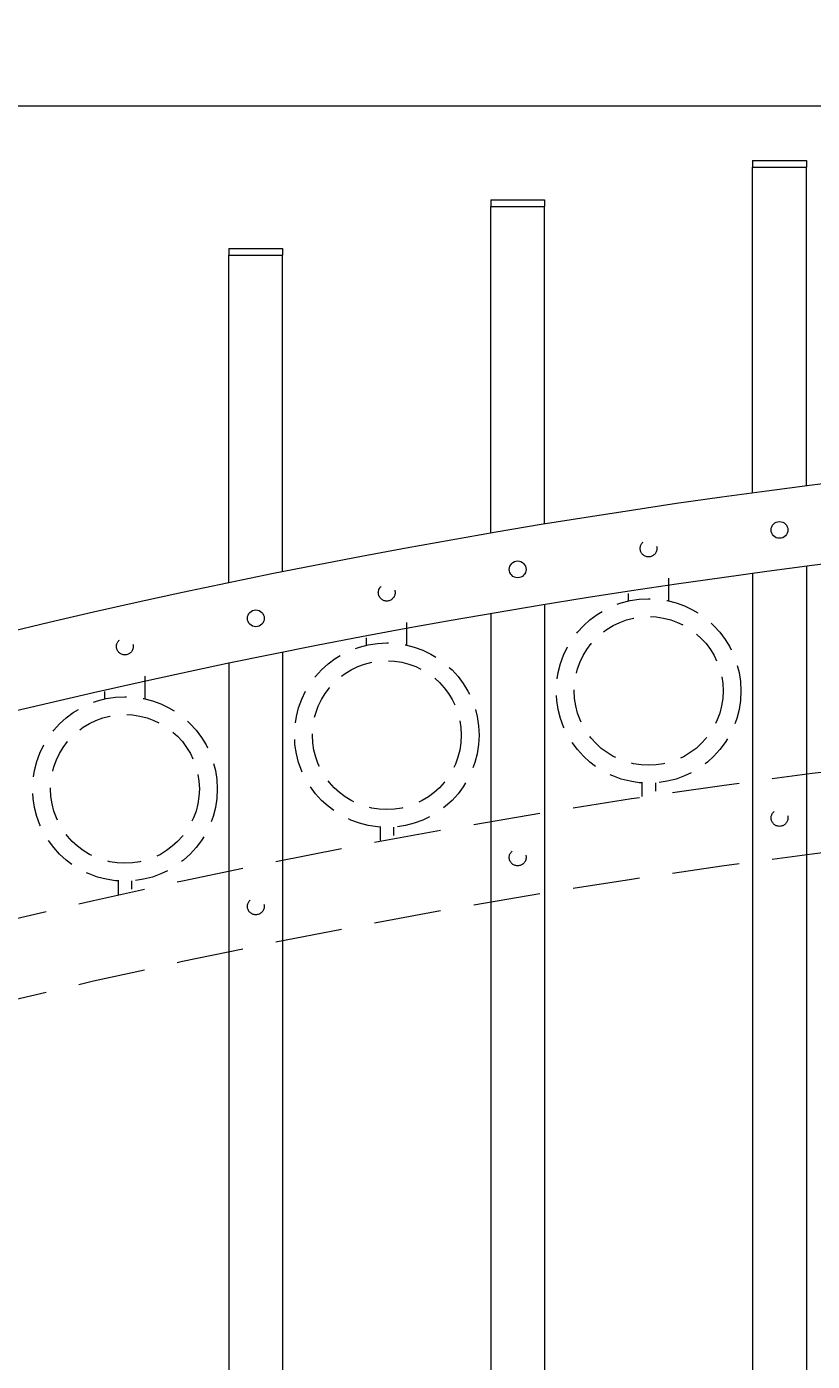
# Model space of a CAD drawing. Extents: x 99 to 5586, y 118 to 705.
# Drawn here: x 5406 to 5420, y 658 to 683 of the extents above; entities that cross this region are included whole.
import ezdxf

# ---------------------------------------------------------------- set-up
doc = ezdxf.new("R2010")
doc.units = 0
doc.header["$LTSCALE"] = 10
doc.header["$MEASUREMENT"] = 0
doc.linetypes.add('HIDDEN', pattern=[0.375, 0.25, -0.125])
doc.linetypes.add('HIDDEN2', pattern=[0.1875, 0.125, -0.0625])
doc.layers.get('0').update_dxf_attribs({"linetype": 'CONTINUOUS'})
doc.layers.get('DEFPOINTS').update_dxf_attribs({"linetype": 'CONTINUOUS'})
for name, color, linetype, lineweight in [('3', 6, 'CONTINUOUS', 20), ('4', 80, 'CONTINUOUS', 15), ('5', 50, 'CONTINUOUS', 9)]:
    doc.layers.add(name, color=color, linetype=linetype, lineweight=lineweight)
doc.layers.get('0').off()
doc.styles.add('ARIALI', font='ariali.ttf')
doc.dimstyles.new('Annotative', dxfattribs={"dimscale": 0, "dimtxt": 0.0625, "dimasz": 0.03125, "dimexe": 0.03125, "dimexo": 0.03125, "dimgap": 0.046875, "dimtad": 2, "dimdec": 4, "dimzin": 0, "dimdsep": 46, "dimlunit": 4, "dimtxsty": 'ARIALI', "dimblk": 'ARCHTICK', "dimcen": 0, "dimdle": 0.03125, "dimadec": 0, "dimazin": 0, "dimtfac": 1, "dimtdec": 4, "dimtix": 1, "dimtofl": 0, "dimtmove": 1, "dimatfit": 0, "dimldrblk": 'INTEGRAL', "dimfxl": 1, "dimtolj": 1, "dimtzin": 0, "dimarcsym": 0})

# ---------------------------------------------------------------- blocks, each defined once
blk = doc.blocks.new('_ArchTick')
at = {"color": 0, "linetype": 'ByBlock', "const_width": 0.15}
blk.add_lwpolyline([(-0.5, -0.5), (0.5, 0.5)], dxfattribs=at)
blk = doc.blocks.new('*D548')
at = {"layer": '5', "color": 0, "lineweight": -2, "transparency": 16777216}
for p, q in [((5377.555, 669.951), (5377.555, 696.137)), ((5497.555, 669.96), (5497.555, 696.137)), ((5376.805, 695.387), (5498.305, 695.387))]:
    blk.add_line(p, q, dxfattribs=at)
at = {"layer": 'DEFPOINTS', "color": 0, "transparency": 16777216}
for p in [(5497.555, 695.387), (5377.555, 669.201), (5497.555, 669.21)]:
    blk.add_point(p, dxfattribs=at)
at = {"layer": '5', "color": 0, "lineweight": -2, "transparency": 16777216, "xscale": 0.75, "yscale": 0.75, "zscale": 0.75, "rotation": 180}
blk.add_blockref('_ArchTick', (5377.555, 695.387), dxfattribs=at)
at = {"layer": '5', "color": 0, "lineweight": -2, "transparency": 16777216, "xscale": 0.75, "yscale": 0.75, "zscale": 0.75}
blk.add_blockref('_ArchTick', (5497.555, 695.387), dxfattribs=at)
at = {"layer": '5', "color": 0, "transparency": 16777216, "insert": (5437.555, 697.675), "char_height": 2.25, "attachment_point": 5, "style": 'ARIALI'}
blk.add_mtext("\\A1;10' OPENING AS SHOWN", dxfattribs=at)
blk = doc.blocks.new('_Integral')
at = {"color": 0, "linetype": 'ByBlock', "lineweight": -2}
for centre, start, end in [((0.44, -0.09), 102, 168), ((-0.44, 0.09), 282, 348)]:
    blk.add_arc(centre, 0.454, start, end, dxfattribs=at)

msp = doc.modelspace()

# ---------------------------------------------------------------- linework, layer by layer
at = {"layer": '3'}
for centre in [(5437.97833, 534.74841), (5437.97833, 533.24841)]:
    msp.add_arc(centre, 140.34632, 91.7038928, 113.9281116, dxfattribs=at)
at = {"layer": '4'}
for p, q in [((5419.11775, 673.82165), (5419.11775, 679.88855)), ((5419.11775, 679.88855), (5420.11775, 679.88855)), ((5420.11775, 673.95361), (5420.11775, 679.88855)), ((5414.24275, 673.07307), (5414.24275, 679.15793)), ((5414.24275, 679.15793), (5415.24275, 679.15793)), ((5415.24275, 673.24094), (5415.24275, 679.15793)), ((5409.36775, 672.14755), (5409.36775, 678.25072)), ((5409.36775, 678.25072), (5410.36775, 678.25072)), ((5410.36775, 672.35199), (5410.36775, 678.25072)), ((5419.11775, 672.32165), (5419.11775, 616.57086)), ((5420.11775, 672.45361), (5420.11775, 616.57086)), ((5414.24275, 671.57307), (5414.24275, 616.57086)), ((5415.24275, 671.74094), (5415.24275, 616.57086)), ((5410.36775, 670.85199), (5410.36775, 616.57086)), ((5409.36775, 670.64755), (5409.36775, 616.57086))]:
    msp.add_line(p, q, dxfattribs=at)
for centre in [(5419.61775, 673.13201), (5414.74275, 672.39738), (5409.86775, 671.48512)]:
    msp.add_circle(centre, 0.15625, dxfattribs=at)
at = {"layer": '5'}
for p, q in [((5378.22344, 681.03267), (5430.0961, 681.03267)), ((5419.11775, 680.01355), (5420.11775, 680.01355)), ((5419.11775, 680.01355), (5419.11775, 679.88855)), ((5420.11775, 680.01355), (5420.11775, 679.88855)), ((5414.24275, 679.28293), (5415.24275, 679.28293)), ((5414.24275, 679.28293), (5414.24275, 679.15793)), ((5415.24275, 679.28293), (5415.24275, 679.15793)), ((5409.36775, 678.37572), (5410.36775, 678.37572)), ((5409.36775, 678.37572), (5409.36775, 678.25072)), ((5410.36775, 678.37572), (5410.36775, 678.25072))]:
    msp.add_line(p, q, dxfattribs=at)
at = {"layer": '5', "linetype": 'HIDDEN'}
for p, q in [((5417.55653, 671.80981), (5417.55653, 672.23281)), ((5416.80653, 671.80981), (5416.80653, 671.94654)), ((5412.68153, 670.98676), (5412.68153, 671.40976)), ((5411.93153, 670.98676), (5411.93153, 671.12349)), ((5407.80653, 669.98438), (5407.80653, 670.40738)), ((5407.05653, 669.98438), (5407.05653, 670.12111)), ((5417.05653, 668.41898), (5417.05653, 668.16751)), ((5417.30653, 668.41898), (5417.30653, 668.26293)), ((5412.18153, 667.59593), (5412.18153, 667.34446)), ((5412.43153, 667.59593), (5412.43153, 667.43988)), ((5407.30653, 666.59355), (5407.30653, 666.34208)), ((5407.55653, 666.59355), (5407.55653, 666.4375))]:
    msp.add_line(p, q, dxfattribs=at)
at = {"layer": '5', "linetype": 'HIDDEN2', "ltscale": 0.5}
for centre, radius in [((5417.18025, 672.78671), 0.15625), ((5412.30525, 671.96366), 0.15625), ((5417.18153, 670.13282), 1.7184), ((5417.18153, 670.13282), 1.38581), ((5407.43025, 670.96128), 0.15625), ((5412.30653, 669.30978), 1.7184), ((5412.30653, 669.30978), 1.38581), ((5407.43153, 668.3074), 1.7184), ((5407.43153, 668.3074), 1.38581), ((5419.61775, 667.76646), 0.15625), ((5414.74275, 667.03183), 0.15625), ((5409.86775, 666.11957), 0.15625)]:
    msp.add_circle(centre, radius, dxfattribs=at)
at = {"layer": '5', "linetype": 'HIDDEN2'}
for centre in [(5437.97833, 529.37341), (5437.97833, 529.37341), (5437.97833, 527.87341), (5437.97833, 527.87341)]:
    msp.add_arc(centre, 140.34632, 91.7038928, 113.9281116, dxfattribs=at)

# ---------------------------------------------------------------- dimensions: what is measured, and where the dimension line sits
at = {"layer": '5'}
dim = msp.add_linear_dim(base=(5497.55525, 695.38661), p1=(5377.55525, 669.20108), p2=(5497.55525, 669.2102), angle=180, text='<> OPENING AS SHOWN', dimstyle='Annotative', override={"dimtxt": 0.09375}, dxfattribs=at)
dim.commit()
dim.dimension.update_dxf_attribs({"geometry": '*D548', "text_midpoint": (5437.55525, 695.38661), "dimtype": 160})

doc.saveas('drawing.dxf')
